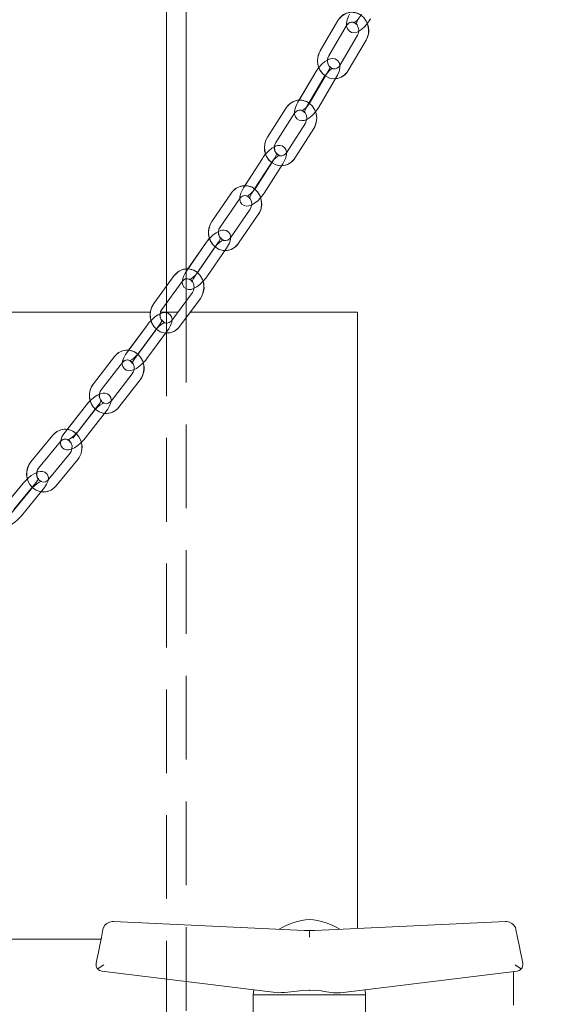
# Model space of a CAD drawing. Units: millimetres. Extents: x 91 to 5913, y 59 to 8240.
# Drawn here: x 1569 to 1728, y 5011 to 5309 of the extents above; entities that cross this region are included whole.
import ezdxf

# ---------------------------------------------------------------- set-up
doc = ezdxf.new("R2010")
doc.units = ezdxf.units.MM
doc.header["$LTSCALE"] = 20
doc.linetypes.add('SLD-Dashed', pattern=[1.905, 1.27, -0.635])
doc.linetypes.add('SLD-Solid', pattern=[0])
doc.layers.add('SLD-0', color=7, linetype='SLD-Solid')
doc.styles.add('SLDTEXTSTYLE1', font='ARIAL.TTF', dxfattribs={"width": 0.948})
doc.dimstyles.new('SLDDIMSTYLE5', dxfattribs={"dimtxt": 70, "dimasz": 50, "dimexe": 0, "dimexo": 0.0625, "dimgap": 17.5, "dimtad": 1, "dimdec": 0, "dimrnd": 1e-09, "dimzin": 12, "dimdsep": 46, "dimtxsty": 'SLDTEXTSTYLE1', "dimsah": 1, "dimcen": 0.09, "dimadec": 0, "dimazin": 3, "dimtfac": 1, "dimtofl": 0, "dimtmove": 0, "dimatfit": 3, "dimfxl": 0, "dimfrac": 2, "dimtolj": 1, "dimtzin": 12, "dimarcsym": 0})

# ---------------------------------------------------------------- blocks, each defined once
blk = doc.blocks.new('_D_12')
at = {"layer": 'SLD-0'}
for p, q in [((1495.97, 6386.71), (2714.74, 6386.71)), ((2694.74, 6386.71), (2694.74, 3830.49)), ((2226.28, 3830.49), (2714.74, 3830.49))]:
    blk.add_line(p, q, dxfattribs=at)
for points in [[(2694.74, 6386.71), (2688.54, 6336.71), (2700.94, 6336.71)], [(2694.74, 3830.49), (2700.94, 3880.49), (2688.54, 3880.49)]]:
    blk.add_solid(points, dxfattribs=at)
at = {"layer": 'SLD-0', "insert": (2604.5, 5113.31, 0.1), "char_height": 70, "attachment_point": 1, "rotation": 90, "style": 'SLDTEXTSTYLE1'}
blk.add_mtext('2556', dxfattribs=at)

msp = doc.modelspace()

# ---------------------------------------------------------------- linework, layer by layer
at = {"color": 7, "linetype": 'SLD-Solid', "lineweight": 0}
for p, q in [((1613.4820228, 5342.9730387), (1613.4820228, 5228.3687444)), ((1619.4820201, 5233.6237879), (1619.4820201, 5342.9643364)), ((1665.403167, 5308.8966461), (1660.0176787, 5299.7227164)), ((1662.6048332, 5298.2039304), (1667.9903215, 5307.3779197)), ((1671.3233089, 5304.4825645), (1665.9378206, 5295.3085752)), ((1668.5249751, 5293.7897893), (1673.9104634, 5302.9637785)), ((1658.6851424, 5293.3456154), (1653.6430364, 5284.7565861)), ((1656.634683, 5283.9268895), (1661.2722969, 5291.8268891)), ((1662.3744762, 5293.3456154), (1656.9889879, 5284.1716261)), ((1659.5761424, 5282.6528998), (1664.9616307, 5291.8268891)), ((1661.2722969, 5291.8268891), (1661.4988094, 5292.1877952)), ((1649.7613436, 5282.4479194), (1644.05779, 5273.5214086)), ((1646.5858167, 5271.9061227), (1652.2893703, 5280.8326335)), ((1655.5217748, 5277.7730675), (1649.8182213, 5268.8465567)), ((1652.346248, 5267.2313304), (1658.0498015, 5276.1577817)), ((1642.5008124, 5267.1264859), (1637.2132098, 5258.850977)), ((1640.1554888, 5257.8840704), (1645.0288391, 5265.5112)), ((1646.1901462, 5267.1264859), (1640.4865926, 5258.2000347)), ((1643.0146044, 5256.5847488), (1648.7181729, 5265.5112)), ((1645.0288391, 5265.5112), (1645.2956295, 5265.9031601)), ((1633.2004612, 5256.6909047), (1627.2218918, 5247.9960175)), ((1629.69392, 5246.2962719), (1635.6724894, 5254.991159)), ((1638.8114637, 5251.7906876), (1632.8328943, 5243.0957408)), ((1635.3049075, 5241.3959952), (1641.2834769, 5250.090942)), ((1625.4651939, 5241.5936442), (1619.9723577, 5233.6051317)), ((1629.1545277, 5241.5936442), (1623.1759584, 5232.8986974)), ((1622.8596812, 5232.5094195), (1627.9372072, 5239.8938985)), ((1625.6479716, 5231.1989518), (1631.626541, 5239.8938985)), ((1615.8440208, 5231.586382), (1609.6223241, 5223.1108399)), ((1612.0406782, 5221.3355752), (1618.262375, 5229.8111172)), ((1621.3134324, 5226.486847), (1615.0917208, 5218.0113645)), ((1619.4820201, 5223.992035), (1619.4820201, 5227.5719495)), ((1613.4820228, 5223.2990714), (1613.4820228, 5220.4904409)), ((1617.5100749, 5216.2360998), (1623.7317717, 5224.7115822)), ((1561.2822866, 5220.4904409), (1608.5929518, 5220.4904409)), ((1611.6413718, 5220.4904409), (1616.9115847, 5220.4904409)), ((1620.6331348, 5220.4904409), (1671.282286, 5220.4904409)), ((1671.282286, 5033.7213727), (1671.282286, 5220.4904409)), ((1607.6843088, 5216.7085858), (1602.0158773, 5208.9868041)), ((1611.3736426, 5216.7085858), (1605.1519459, 5208.2331033)), ((1607.5703001, 5206.4578386), (1613.7919968, 5214.9333211)), ((1597.7839624, 5207.1043702), (1591.3426151, 5198.8398881)), ((1593.7088003, 5196.9957204), (1600.1501476, 5205.2601429)), ((1603.1171774, 5201.8248292), (1596.6758227, 5193.5603471)), ((1599.0420228, 5191.7161198), (1605.4833626, 5199.9806018)), ((1589.2366638, 5192.4435349), (1583.4146162, 5184.9736424)), ((1592.9260051, 5192.4435349), (1586.4846578, 5184.1791125)), ((1588.8508504, 5182.3348852), (1595.2921977, 5190.5993672)), ((1579.0884515, 5183.2251401), (1572.4442994, 5175.1671882)), ((1574.758934, 5173.2586475), (1581.4030861, 5181.3165994)), ((1584.2884054, 5177.7793618), (1577.6442533, 5169.7214098)), ((1579.958888, 5167.8128691), (1586.6030401, 5175.8708211)), ((1570.179539, 5168.7815638), (1564.2200952, 5161.5540238)), ((1573.8688728, 5168.7815638), (1567.2247281, 5160.7236119)), ((1569.5393627, 5158.8150712), (1576.1835148, 5166.8730231)), ((1597.4035209, 5035.7915612), (1596.9874209, 5035.7915612)), ((1597.4035209, 5035.7915612), (1655.139575, 5033.1267567)), ((1658.4007984, 5033.1267567), (1716.1368525, 5035.7915612)), ((1716.1368525, 5035.7915612), (1716.5529525, 5035.7915612)), ((1594.4248905, 5033.9658709), (1594.2470526, 5033.3887787)), ((1594.4830498, 5033.9153262), (1594.4248905, 5033.9658709)), ((1656.7701941, 5033.0515357), (1655.139575, 5033.1267567)), ((1658.4007984, 5033.1267567), (1656.7701941, 5033.0515357)), ((1719.1154903, 5033.9658709), (1719.057331, 5033.9153262)), ((1719.2933207, 5033.3887787), (1719.1154903, 5033.9658709)), ((1593.6651697, 5030.4904433), (1554.8502376, 5030.4904433)), ((1593.9113965, 5020.7879992), (1647.3723, 5014.2082425)), ((1666.1680883, 5014.2082425), (1719.6289843, 5020.7879992)), ((1718.5685283, 5010.4904624), (1718.5685283, 5020.657465)), ((1639.8809051, 5015.1302071), (1639.7701895, 5013.5469885)), ((1654.8204219, 5014.9684401), (1656.770209, 5014.9314852)), ((1656.7701941, 5015.0666686), (1656.7701941, 5014.9310084)), ((1656.7701941, 5014.9310084), (1658.7199515, 5014.9682017)), ((1673.7701839, 5013.5469885), (1673.6594832, 5015.1302071)), ((1639.7701895, 5013.5469885), (1639.7701895, 4996.5457173)), ((1639.7701895, 5013.5469885), (1673.7701839, 5013.5469885)), ((1673.7701839, 4996.5503665), (1673.7701839, 5013.5469885))]:
    msp.add_line(p, q, dxfattribs=at)
at = {"color": 7, "linetype": 'SLD-Dashed', "lineweight": 0}
for p, q in [((1665.403167, 5308.8966461), (1660.0176787, 5299.7227164)), ((1662.6048332, 5298.2039304), (1667.9903215, 5307.3779197)), ((1671.3233089, 5304.4825645), (1665.9378206, 5295.3085752)), ((1668.5249751, 5293.7897893), (1673.9104634, 5302.9637785)), ((1658.6851424, 5293.3456154), (1653.2996392, 5284.1716261)), ((1655.8867937, 5282.6528998), (1661.2722969, 5291.8268891)), ((1662.3744762, 5293.3456154), (1656.9889879, 5284.1716261)), ((1659.5761424, 5282.6528998), (1664.9616307, 5291.8268891)), ((1649.7613436, 5282.4479194), (1644.05779, 5273.5214086)), ((1646.5858167, 5271.9061227), (1652.2893703, 5280.8326335)), ((1655.5217748, 5277.7730675), (1649.8182213, 5268.8465567)), ((1652.346248, 5267.2313304), (1658.0498015, 5276.1577817)), ((1642.5008124, 5267.1264859), (1636.7972588, 5258.2000347)), ((1639.3252706, 5256.5847488), (1645.0288391, 5265.5112)), ((1646.1901462, 5267.1264859), (1640.4865926, 5258.2000347)), ((1643.0146044, 5256.5847488), (1648.7181729, 5265.5112)), ((1633.2004612, 5256.6909047), (1627.2218918, 5247.9960175)), ((1629.69392, 5246.2962719), (1635.6724894, 5254.991159)), ((1638.8114637, 5251.7906876), (1632.8328943, 5243.0957408)), ((1635.3049075, 5241.3959952), (1641.2834769, 5250.090942)), ((1625.4651939, 5241.5936442), (1619.4866246, 5232.8986974)), ((1629.1545277, 5241.5936442), (1623.1759584, 5232.8986974)), ((1621.9586378, 5231.1989518), (1627.9372072, 5239.8938985)), ((1625.6479716, 5231.1989518), (1631.626541, 5239.8938985)), ((1619.4820201, 5227.5719495), (1619.4820201, 5233.6237879)), ((1615.8440208, 5231.586382), (1609.6223241, 5223.1108399)), ((1612.0406782, 5221.3355752), (1618.262375, 5229.8111172)), ((1613.4820228, 5228.3687444), (1613.4820228, 5223.2990714)), ((1621.3134324, 5226.486847), (1615.0917208, 5218.0113645)), ((1617.5100749, 5216.2360998), (1623.7317717, 5224.7115822)), ((1619.4820201, 4170.490429), (1619.4820201, 5223.992035)), ((1613.4820228, 5220.4904409), (1613.4820228, 4170.490429)), ((1607.6843088, 5216.7085858), (1601.4626121, 5208.2331033)), ((1603.8809663, 5206.4578386), (1610.102663, 5214.9333211)), ((1611.3736426, 5216.7085858), (1605.1519459, 5208.2331033)), ((1607.5703001, 5206.4578386), (1613.7919968, 5214.9333211)), ((1597.7839624, 5207.1043702), (1591.3426151, 5198.8398881)), ((1593.7088003, 5196.9957204), (1600.1501476, 5205.2601429)), ((1603.1171774, 5201.8248292), (1596.6758227, 5193.5603471)), ((1599.0420228, 5191.7161198), (1605.4833626, 5199.9806018)), ((1589.2366638, 5192.4435349), (1582.795324, 5184.1791125)), ((1585.1615166, 5182.3348852), (1591.6028565, 5190.5993672)), ((1592.9260051, 5192.4435349), (1586.4846578, 5184.1791125)), ((1588.8508504, 5182.3348852), (1595.2921977, 5190.5993672)), ((1579.0884515, 5183.2251401), (1572.4442994, 5175.1671882)), ((1574.758934, 5173.2586475), (1581.4030861, 5181.3165994)), ((1584.2884054, 5177.7793618), (1577.6442533, 5169.7214098)), ((1579.958888, 5167.8128691), (1586.6030401, 5175.8708211)), ((1570.179539, 5168.7815638), (1563.5353869, 5160.7236119)), ((1565.8500289, 5158.8150712), (1572.4941736, 5166.8730231)), ((1573.8688728, 5168.7815638), (1567.2247281, 5160.7236119)), ((1569.5393627, 5158.8150712), (1576.1835148, 5166.8730231))]:
    msp.add_line(p, q, dxfattribs=at)
at = {"color": 7, "linetype": 'SLD-Dashed', "lineweight": 0, "flags": 128}
for points in [[(1673.9104634, 5302.9637785), (1674.255768, 5303.6570998), (1674.6191626, 5304.9127908), (1674.6984368, 5306.2329741), (1674.4845306, 5307.5436206), (1673.9845222, 5308.7665887), (1673.2235795, 5309.8260613), (1672.2463166, 5310.6536718), (1671.1158996, 5311.1962529), (1669.9072814, 5311.4234658), (1668.6960256, 5311.3300057), (1667.5506329, 5310.9301777), (1666.530708, 5310.2517577), (1665.6864976, 5309.3312831), (1665.403167, 5308.8966461)], [(1668.8659584, 5310.8587714), (1668.578068, 5310.2725001), (1668.1617891, 5309.1521712), (1667.9536497, 5308.0296369), (1668.0018997, 5307.10952), (1668.2638323, 5306.3685151), (1668.7444692, 5305.7628127), (1669.487158, 5305.3373547), (1670.2362692, 5305.222735), (1670.971269, 5305.3316327), (1671.7566794, 5305.6560011), (1672.6469343, 5306.25771), (1673.544178, 5307.1036192), (1674.3514931, 5308.0886455), (1675.0446355, 5309.1605754), (1675.205419, 5309.4527574)], [(1672.5552922, 5310.8587714), (1672.3144447, 5310.436234), (1671.7702543, 5309.6470089), (1671.1737757, 5308.9656086), (1670.6231033, 5308.4841819), (1670.2783054, 5308.2684131), (1670.1534485, 5308.2181068), (1670.2829247, 5308.2184644), (1670.6326848, 5308.0864997), (1670.9108895, 5307.7794166), (1670.9463989, 5307.6839896), (1670.9463691, 5307.8208418), (1671.003679, 5308.1660123), (1671.1897945, 5308.7475153), (1671.5160703, 5309.4527574)], [(1667.9903215, 5307.3779197), (1668.1878066, 5307.666287), (1668.7307006, 5308.1564756), (1669.3564897, 5308.402762), (1670.0383669, 5308.3857151), (1670.6572419, 5308.1076594), (1671.1724942, 5307.6056691), (1671.5593433, 5306.8535181), (1671.7053747, 5305.9949728), (1671.5992337, 5305.1385732), (1671.3233089, 5304.4825645)], [(1660.0176787, 5299.7227164), (1659.672389, 5299.0293952), (1659.3089795, 5297.7737041), (1659.2297053, 5296.4535208), (1659.4436264, 5295.1428147), (1659.9436348, 5293.9199062), (1660.7045775, 5292.8604336), (1661.6818404, 5292.0327635), (1662.8122574, 5291.4902421), (1664.0208756, 5291.2629695), (1665.2321314, 5291.3564296), (1666.3775092, 5291.7563172), (1667.397449, 5292.4346777), (1668.2416445, 5293.3552118), (1668.5249751, 5293.7897893)], [(1665.9378206, 5295.3085752), (1665.7403504, 5295.0201483), (1665.1974415, 5294.5300193), (1664.5716673, 5294.2837329), (1663.8897901, 5294.3007203), (1663.2709151, 5294.5787759), (1662.7556628, 5295.0807663), (1662.3688137, 5295.8329769), (1662.2227674, 5296.6915222), (1662.3289233, 5297.5479217), (1662.6048332, 5298.2039304)], [(1664.9616307, 5291.8268891), (1665.2724391, 5292.3956962), (1665.7344794, 5293.4875341), (1665.9892147, 5294.5912333), (1665.9786498, 5295.4882832), (1665.7492166, 5296.2257715), (1665.2940011, 5296.8420835), (1664.5746922, 5297.2851844), (1663.8422405, 5297.4215003), (1663.1155109, 5297.3388882), (1662.3269563, 5297.0458718), (1661.4142155, 5296.4782568), (1660.4836976, 5295.6700774), (1659.6355533, 5294.7235556), (1658.8947123, 5293.6882825), (1658.6851424, 5293.3456154)], [(1661.2722969, 5291.8268891), (1661.5308618, 5292.2388764), (1662.1083712, 5293.0083128), (1662.736932, 5293.6758848), (1663.3166915, 5294.1519471), (1663.6851078, 5294.3702789), (1663.8286358, 5294.4248767), (1663.748244, 5294.423327), (1663.4328311, 5294.5174428), (1663.0960053, 5294.8307248), (1663.0147343, 5295.0250359), (1663.0119627, 5294.9691864), (1662.9670059, 5294.7044225), (1662.8074741, 5294.2170353), (1662.4824351, 5293.535635), (1662.3744762, 5293.3456154)], [(1658.0498015, 5276.1577817), (1658.4203338, 5276.837215), (1658.8278657, 5278.0755611), (1658.9541977, 5279.3900223), (1658.7878263, 5280.7075234), (1658.333013, 5281.9499822), (1657.6119011, 5283.0408664), (1656.6658711, 5283.9102598), (1655.5553919, 5284.5017763), (1654.3542093, 5284.7811432), (1653.1385129, 5284.7391816), (1651.9779807, 5284.387395), (1650.9341543, 5283.7518902), (1650.0582641, 5282.8677745), (1649.7613436, 5282.4479194)], [(1653.2996392, 5284.1716261), (1652.9888457, 5283.602819), (1652.5267905, 5282.5110407), (1652.2720551, 5281.4072819), (1652.28262, 5280.510232), (1652.5120532, 5279.7727438), (1652.9672688, 5279.1564317), (1653.6865776, 5278.7133308), (1654.4190293, 5278.577015), (1655.1457738, 5278.659627), (1655.9343135, 5278.9526434), (1656.8470543, 5279.5202585), (1657.7775722, 5280.3284379), (1658.6257165, 5281.2749596), (1659.3665576, 5282.3102327), (1659.5761424, 5282.6528998)], [(1656.9889879, 5284.1716261), (1656.730408, 5283.7596388), (1656.1528986, 5282.9902025), (1655.5243378, 5282.3226305), (1654.9445784, 5281.8465682), (1654.5761621, 5281.6282363), (1654.432649, 5281.5736385), (1654.5130258, 5281.5751882), (1654.8284387, 5281.4810725), (1655.1652646, 5281.1677905), (1655.2465355, 5280.9734793), (1655.2493071, 5281.0293289), (1655.2942639, 5281.2940927), (1655.4537957, 5281.7814799), (1655.7788497, 5282.4628802), (1655.8867937, 5282.6528998)], [(1652.2893703, 5280.8326335), (1652.4951255, 5281.1096759), (1653.0518478, 5281.5721484), (1653.6852514, 5281.788096), (1654.3728059, 5281.7358227), (1654.9802964, 5281.4265342), (1655.4785913, 5280.8979602), (1655.8384096, 5280.1282259), (1655.9545791, 5279.2642565), (1655.8196044, 5278.4153076), (1655.5217748, 5277.7730675)], [(1648.7181729, 5265.5112), (1649.048174, 5266.0638543), (1649.549002, 5267.1286316), (1649.8440003, 5268.213913), (1649.8655176, 5269.088492), (1649.6649479, 5269.8221655), (1649.2330676, 5270.4473587), (1648.5347694, 5270.9061356), (1647.8176808, 5271.0612865), (1647.0999664, 5271.0016223), (1646.3115161, 5270.7367988), (1645.3816688, 5270.2008338), (1644.4238221, 5269.4272848), (1643.5416734, 5268.5162278), (1642.7605247, 5267.514989), (1642.5008124, 5267.1264859)], [(1644.05779, 5273.5214086), (1643.6872577, 5272.8419753), (1643.2797259, 5271.6036292), (1643.1533938, 5270.2891679), (1643.3197653, 5268.9716669), (1643.7745785, 5267.729208), (1644.4956904, 5266.6383238), (1645.4417204, 5265.7689305), (1646.5521997, 5265.177414), (1647.7533674, 5264.898047), (1648.9690786, 5264.9400087), (1650.1296109, 5265.2917953), (1651.1734372, 5265.9273), (1652.0493274, 5266.8114157), (1652.346248, 5267.2313304)], [(1649.8182213, 5268.8465567), (1649.6124661, 5268.5695143), (1649.0557438, 5268.1070419), (1648.4223401, 5267.8910943), (1647.7347856, 5267.9433675), (1647.1272951, 5268.252656), (1646.6290003, 5268.78123), (1646.269167, 5269.5509644), (1646.1530125, 5270.4149337), (1646.2879723, 5271.2638827), (1646.5858167, 5271.9061227)], [(1645.0288391, 5265.5112), (1645.3025734, 5265.9134121), (1645.9084844, 5266.6643711), (1646.5644037, 5267.3183532), (1647.169227, 5267.7884551), (1647.5580728, 5268.007979), (1647.7180516, 5268.0659743), (1647.6575827, 5268.0655571), (1647.3583376, 5268.1485863), (1646.9974315, 5268.4659215), (1646.8894428, 5268.7166186), (1646.8844062, 5268.7236519), (1646.8507742, 5268.5274334), (1646.7167234, 5268.1231351), (1646.4160478, 5267.5034257), (1646.1901462, 5267.1264859)], [(1641.2834769, 5250.090942), (1641.6761225, 5250.7572027), (1642.1223527, 5251.9785018), (1642.2903186, 5253.2861682), (1642.1663856, 5254.6080204), (1641.7522972, 5255.8661552), (1641.0675591, 5256.9835039), (1640.1507204, 5257.8887792), (1639.0596425, 5258.5231514), (1637.8667897, 5258.8487716), (1636.6486793, 5258.8529439), (1635.4760026, 5258.5444899), (1634.4120001, 5257.9479666), (1633.5089153, 5257.0972295), (1633.2004612, 5256.6909047)], [(1636.7972588, 5258.2000347), (1636.4672428, 5257.6473804), (1635.9664148, 5256.582603), (1635.6714314, 5255.4973217), (1635.6498992, 5254.6227427), (1635.8504688, 5253.8890691), (1636.2823492, 5253.263876), (1636.9806623, 5252.8050991), (1637.697736, 5252.6499482), (1638.4154504, 5252.7096124), (1639.2039007, 5252.9744359), (1640.133748, 5253.5104008), (1641.0916096, 5254.2839499), (1641.9737434, 5255.1950069), (1642.754907, 5256.1962457), (1643.0146044, 5256.5847488)], [(1635.6724894, 5254.991159), (1635.8851289, 5255.2578898), (1636.4534145, 5255.6954475), (1637.0932853, 5255.8842154), (1637.7854293, 5255.7998748), (1638.3821612, 5255.4628702), (1638.8643777, 5254.9109312), (1639.199326, 5254.1264744), (1639.2883306, 5253.2588692), (1639.1275918, 5252.4179073), (1638.8114637, 5251.7906876)], [(1640.4865926, 5258.2000347), (1640.2128434, 5257.7978225), (1639.6069324, 5257.0468636), (1638.9510279, 5256.3928814), (1638.3461898, 5255.9227796), (1637.957344, 5255.7032557), (1637.7973651, 5255.6452604), (1637.857849, 5255.6456776), (1638.1570792, 5255.5626483), (1638.5179853, 5255.2453132), (1638.6259889, 5254.9946161), (1638.6310106, 5254.9875827), (1638.6646425, 5255.1838012), (1638.7986934, 5255.5880995), (1639.099369, 5256.207809), (1639.3252706, 5256.5847488)], [(1627.2218918, 5247.9960175), (1626.8292462, 5247.3296972), (1626.383031, 5246.108398), (1626.2150651, 5244.8007317), (1626.338998, 5243.4788795), (1626.7530864, 5242.2207447), (1627.4378097, 5241.103396), (1628.3546632, 5240.1981206), (1629.4457262, 5239.5637484), (1630.6385791, 5239.2381282), (1631.8566894, 5239.2340155), (1633.029381, 5239.5424099), (1634.0933686, 5240.1389332), (1634.9964535, 5240.9896703), (1635.3049075, 5241.3959952)], [(1631.626541, 5239.8938985), (1631.9730228, 5240.431294), (1632.5074231, 5241.4703818), (1632.837916, 5242.5374837), (1632.887358, 5243.390307), (1632.7129697, 5244.1198082), (1632.3029047, 5244.7526308), (1631.6238439, 5245.2257128), (1630.92112, 5245.3974934), (1630.2128976, 5245.358214), (1629.4270104, 5245.1191993), (1628.4842288, 5244.6129771), (1627.5034046, 5243.8716741), (1626.5923029, 5242.9936381), (1625.7762855, 5242.0243474), (1625.4651939, 5241.5936442)], [(1632.8328943, 5243.0957408), (1632.6202547, 5242.8290697), (1632.0519691, 5242.391512), (1631.4120984, 5242.2026845), (1630.7199543, 5242.287025), (1630.1232224, 5242.6240297), (1629.640991, 5243.1759687), (1629.3060576, 5243.9604254), (1629.217053, 5244.8280306), (1629.3777769, 5245.6689926), (1629.69392, 5246.2962719)], [(1627.9372072, 5239.8938985), (1628.2242333, 5240.2868124), (1628.8549548, 5241.0203667), (1629.5346862, 5241.661057), (1630.1616227, 5242.1247812), (1630.5687075, 5242.3447819), (1630.7434088, 5242.4053402), (1630.6990927, 5242.4060555), (1630.4137802, 5242.4809189), (1630.0350821, 5242.799625), (1629.9042946, 5243.094966), (1629.8966801, 5243.1472989), (1629.8688298, 5242.9967971), (1629.7485923, 5242.6490636), (1629.4612085, 5242.0775743), (1629.1545277, 5241.5936442)], [(1623.7317717, 5224.7115822), (1624.1442209, 5225.3652068), (1624.6251112, 5226.569757), (1624.8306727, 5227.8699728), (1624.7453635, 5229.1943284), (1624.3686771, 5230.4653378), (1623.7177348, 5231.6053958), (1622.8284782, 5232.5422617), (1621.7563843, 5233.2149001), (1620.572502, 5233.5823627), (1619.3534976, 5233.6286159), (1618.1711351, 5233.3602162), (1617.0897281, 5232.7998133), (1616.1627119, 5231.9802495), (1615.8440208, 5231.586382)], [(1619.4866246, 5232.8986974), (1619.1401577, 5232.361302), (1618.6057573, 5231.3222142), (1618.2752496, 5230.2551122), (1618.2258075, 5229.4023486), (1618.4002107, 5228.6727877), (1618.8102608, 5228.0399652), (1619.4893366, 5227.5668831), (1620.1920604, 5227.3951026), (1620.9002679, 5227.434382), (1621.6861552, 5227.6733966), (1622.6289516, 5228.1796189), (1623.6097759, 5228.9209219), (1624.5208776, 5229.7989579), (1625.33688, 5230.7682486), (1625.6479716, 5231.1989518)], [(1623.1759584, 5232.8986974), (1622.8889471, 5232.5057836), (1622.2582256, 5231.7722889), (1621.5784943, 5231.1315389), (1620.9515577, 5230.6678148), (1620.544458, 5230.447814), (1620.3697717, 5230.3872557), (1620.4140728, 5230.3866001), (1620.6994003, 5230.311677), (1621.0780835, 5229.992971), (1621.208871, 5229.69763), (1621.2165004, 5229.6453567), (1621.2443506, 5229.7957988), (1621.3645732, 5230.1435919), (1621.651957, 5230.7150217), (1621.9586378, 5231.1989518)], [(1618.262375, 5229.8111172), (1618.4809005, 5230.0681921), (1619.0590953, 5230.4829212), (1619.7046583, 5230.6468936), (1620.4004681, 5230.5327507), (1620.9868735, 5230.170712), (1621.4536672, 5229.5979114), (1621.765325, 5228.8008185), (1621.8292361, 5227.9310079), (1621.6450876, 5227.0984502), (1621.3134324, 5226.486847)], [(1609.6223241, 5223.1108399), (1609.2098748, 5222.457275), (1608.7289846, 5221.2526651), (1608.5234379, 5219.952509), (1608.6087322, 5218.6280938), (1608.9854335, 5217.3571439), (1609.6363759, 5216.2170263), (1610.5256325, 5215.2801605), (1611.5977114, 5214.6075221), (1612.7815938, 5214.2400594), (1614.000613, 5214.1938062), (1615.1829606, 5214.4622655), (1616.2643826, 5215.0226684), (1617.1913987, 5215.8421727), (1617.5100749, 5216.2360998)], [(1613.7919968, 5214.9333211), (1614.1529029, 5215.4563518), (1614.7169864, 5216.470644), (1615.0794422, 5217.519805), (1615.15365, 5218.3512898), (1615.003491, 5219.0763207), (1614.6142131, 5219.7158785), (1613.9531081, 5220.202312), (1613.263989, 5220.3892322), (1612.5656312, 5220.3683706), (1611.7842888, 5220.1532574), (1610.8319109, 5219.6754666), (1609.8313725, 5218.964562), (1608.895058, 5218.1176992), (1608.0482846, 5217.1788068), (1607.6843088, 5216.7085858)], [(1615.0917208, 5218.0113645), (1614.8732101, 5217.7542301), (1614.2950153, 5217.339501), (1613.6494523, 5217.1755882), (1612.9536426, 5217.2896715), (1612.3672372, 5217.6517101), (1611.9004434, 5218.2245107), (1611.5887856, 5219.0216632), (1611.5248596, 5219.8914738), (1611.7090231, 5220.7239719), (1612.0406782, 5221.3355752)], [(1610.102663, 5214.9333211), (1610.4015654, 5215.317473), (1611.0544449, 5216.0343977), (1611.7554849, 5216.6622134), (1612.4022996, 5217.1192618), (1612.8259843, 5217.3390837), (1613.0141115, 5217.4017282), (1612.9833704, 5217.4033375), (1612.7101129, 5217.4720021), (1612.3273319, 5217.7779527), (1612.1686643, 5218.1157322), (1612.157399, 5218.215272), (1612.1366864, 5218.1101294), (1612.0328402, 5217.8172918), (1611.7701476, 5217.3061224), (1611.3736426, 5216.7085858)], [(1605.4833626, 5199.9806018), (1605.9139168, 5200.6218882), (1606.4265167, 5201.809928), (1606.6667383, 5203.1019779), (1606.6172963, 5204.4275256), (1606.2756127, 5205.7092639), (1605.6566035, 5206.8693491), (1604.7938412, 5207.8345271), (1603.740493, 5208.5420938), (1602.5661474, 5208.9481803), (1601.3473963, 5209.0336533), (1600.157032, 5208.8027449), (1599.0602618, 5208.2763763), (1598.1117582, 5207.4864359), (1597.7839624, 5207.1043702)], [(1601.4626121, 5208.2331033), (1601.101706, 5207.7101322), (1600.5376374, 5206.6957803), (1600.1751816, 5205.6466194), (1600.1009738, 5204.8151942), (1600.2511328, 5204.0901037), (1600.6404107, 5203.4505458), (1601.3015008, 5202.9641123), (1601.9906199, 5202.7772518), (1602.6889926, 5202.7980538), (1603.470335, 5203.013167), (1604.4227129, 5203.4909578), (1605.4232513, 5204.201922), (1606.3595509, 5205.0487252), (1607.2063243, 5205.9876175), (1607.5703001, 5206.4578386)], [(1605.1519459, 5208.2331033), (1604.8530584, 5207.8489514), (1604.2001789, 5207.1320267), (1603.4991389, 5206.504211), (1602.8523242, 5206.0471626), (1602.4286395, 5205.8273407), (1602.2404974, 5205.7646962), (1602.2712534, 5205.7631465), (1602.5445109, 5205.6944223), (1602.9272919, 5205.3884717), (1603.0859595, 5205.0506921), (1603.0972099, 5204.9511524), (1603.1179374, 5205.0563546), (1603.2217836, 5205.3491922), (1603.4844762, 5205.860302), (1603.8809663, 5206.4578386)], [(1600.1501476, 5205.2601429), (1600.3737843, 5205.5081578), (1600.960741, 5205.901608), (1601.61143, 5206.0423346), (1602.3101007, 5205.9001179), (1602.8864181, 5205.5149527), (1603.3779329, 5204.8476787), (1603.6436206, 5204.0264459), (1603.6578512, 5203.155324), (1603.4283584, 5202.3424359), (1603.1171774, 5201.8248292)], [(1591.3426151, 5198.8398881), (1590.912061, 5198.1986614), (1590.3994536, 5197.0106216), (1590.1592394, 5195.7185717), (1590.208674, 5194.393024), (1590.5503651, 5193.1112857), (1591.1693742, 5191.9512005), (1592.032144, 5190.9859629), (1593.0854848, 5190.2783962), (1594.2598304, 5189.8723693), (1595.4785814, 5189.7868367), (1596.6689384, 5190.0178047), (1597.7657234, 5190.5441733), (1598.714227, 5191.334054), (1599.0420228, 5191.7161198)], [(1596.6758227, 5193.5603471), (1596.4521861, 5193.3123322), (1595.8652442, 5192.9189415), (1595.2145478, 5192.7781554), (1594.5158845, 5192.9204317), (1593.9395523, 5193.3055969), (1593.4480375, 5193.9728113), (1593.1823498, 5194.7941037), (1593.1681266, 5195.665166), (1593.3976194, 5196.4780541), (1593.7088003, 5196.9957204)], [(1595.2921977, 5190.5993672), (1595.6660157, 5191.1084505), (1596.2568616, 5192.0986624), (1596.6486728, 5193.1298228), (1596.745277, 5193.9402075), (1596.6180211, 5194.6604701), (1596.2489044, 5195.306048), (1595.6049358, 5195.8052369), (1594.9288925, 5196.0061045), (1594.2407345, 5196.002409), (1593.4656208, 5195.8098264), (1592.506515, 5195.3595729), (1591.4887136, 5194.6776958), (1590.5300399, 5193.8608738), (1589.655528, 5192.9513069), (1589.2366638, 5192.4435349)], [(1591.6028565, 5190.5993672), (1591.9126218, 5190.9750553), (1592.5857073, 5191.6758867), (1593.3062529, 5192.290947), (1593.9713066, 5192.7411409), (1594.4103917, 5192.9603072), (1594.6110954, 5193.024561), (1594.5921039, 5193.0270048), (1594.3294486, 5193.0907817), (1593.9450284, 5193.3849903), (1593.7561562, 5193.7827917), (1593.7465152, 5193.9004512), (1593.7271809, 5193.8156934), (1593.6255475, 5193.5492607), (1593.3658427, 5193.0705758), (1592.9260051, 5192.4435349)], [(1586.6030401, 5175.8708211), (1587.050507, 5176.4998289), (1587.5927603, 5177.6712986), (1587.8656154, 5178.9546462), (1587.8501778, 5180.2801939), (1587.5419101, 5181.5710516), (1586.9536644, 5182.7490778), (1586.1167779, 5183.7403627), (1585.0821903, 5184.4804736), (1583.9179626, 5184.9229188), (1582.7004781, 5185.0457044), (1581.5033859, 5184.8506184), (1580.39278, 5184.3570324), (1579.4245472, 5183.5957022), (1579.0884515, 5183.2251401)], [(1582.795324, 5184.1791125), (1582.4214986, 5183.6699696), (1581.8306526, 5182.6798173), (1581.4388489, 5181.6485973), (1581.3422372, 5180.8382125), (1581.4694932, 5180.11795), (1581.8386098, 5179.4724317), (1582.4825859, 5178.9732428), (1583.1586292, 5178.7723156), (1583.8467872, 5178.7760706), (1584.6218934, 5178.9685936), (1585.5809992, 5179.4189067), (1586.5988007, 5180.1007243), (1587.5574743, 5180.9176059), (1588.4319862, 5181.8271132), (1588.8508504, 5182.3348852)], [(1581.4030861, 5181.3165994), (1581.63129, 5181.5558525), (1582.2261443, 5181.9290371), (1582.8816017, 5182.0475908), (1583.582381, 5181.8781944), (1584.1486921, 5181.4712735), (1584.6222361, 5180.7873698), (1584.8669132, 5179.9576731), (1584.8594403, 5179.0873857), (1584.6106132, 5178.2843323), (1584.2884054, 5177.7793618)], [(1572.4442994, 5175.1671882), (1571.9968324, 5174.5381208), (1571.4545792, 5173.3667107), (1571.1817315, 5172.0833631), (1571.1971616, 5170.7578154), (1571.5054294, 5169.466898), (1572.0936751, 5168.2888718), (1572.9305616, 5167.297587), (1573.9651492, 5166.5575357), (1575.1293844, 5166.1150904), (1576.3468614, 5165.9923049), (1577.5439536, 5166.1873909), (1578.654567, 5166.6809769), (1579.6227923, 5167.4422474), (1579.958888, 5167.8128691)], [(1577.6442533, 5169.7214098), (1577.4160569, 5169.4820972), (1576.8211951, 5169.1089721), (1576.1657378, 5168.9904185), (1575.4649585, 5169.1597553), (1574.8986473, 5169.5666762), (1574.4251108, 5170.2506395), (1574.1804263, 5171.0802765), (1574.1879066, 5171.9506236), (1574.4367262, 5172.7536769), (1574.758934, 5173.2586475)], [(1576.1835148, 5166.8730231), (1576.569142, 5167.3685761), (1577.1846345, 5168.334827), (1577.6039382, 5169.3477483), (1577.7212104, 5170.137033), (1577.6160752, 5170.85211), (1577.2669336, 5171.5030523), (1576.6396245, 5172.0147582), (1575.9763738, 5172.2290369), (1575.298818, 5172.241375), (1574.5315274, 5172.0704289), (1573.5682791, 5171.6472955), (1572.5350475, 5170.9938498), (1571.5561306, 5170.2062936), (1570.6561079, 5169.3255158), (1570.179539, 5168.7815638)], [(1572.4941736, 5166.8730231), (1572.8140941, 5167.2404261), (1573.5060519, 5167.9254623), (1574.2448067, 5168.5278864), (1574.9269595, 5168.9709278), (1575.3806477, 5169.1889616), (1575.5933842, 5169.2545863), (1575.5848905, 5169.2576857), (1575.3317421, 5169.3175884), (1574.9471283, 5169.6011277), (1574.7358, 5170.0251551), (1574.7223889, 5170.1856704), (1574.7103861, 5170.1401325), (1574.6242126, 5169.9189396), (1574.3903017, 5169.495389), (1573.9545545, 5168.8871832), (1573.8688728, 5168.7815638)], [(1563.5353869, 5160.7236119), (1563.1497597, 5160.2281185), (1562.5342673, 5159.261808), (1562.1149635, 5158.2488866), (1561.9976913, 5157.4596019), (1562.1028265, 5156.744525), (1562.4519681, 5156.0935827), (1563.0792772, 5155.5818768), (1563.7425279, 5155.3676577), (1564.4200837, 5155.3553196), (1565.1873743, 5155.5262657), (1566.1506226, 5155.9493394), (1567.1838542, 5156.6027852), (1568.1627711, 5157.3903413), (1569.0627938, 5158.2711192), (1569.5393627, 5158.8150712)]]:
    msp.add_lwpolyline(points, dxfattribs=at)
at = {"color": 7, "linetype": 'SLD-Solid', "lineweight": 0, "flags": 128}
for points in [[(1672.5552922, 5310.8587714), (1672.3144447, 5310.436234), (1671.7702543, 5309.6470089), (1671.1737757, 5308.9656086), (1670.6231033, 5308.4841819), (1670.2783054, 5308.2684131), (1670.1534485, 5308.2181068), (1670.1625382, 5308.2181068)], [(1667.9881608, 5307.3714228), (1668.0018997, 5307.10952), (1668.2638323, 5306.3685151), (1668.7444692, 5305.7628127), (1669.487158, 5305.3373547), (1670.2362692, 5305.222735), (1670.971269, 5305.3316327), (1671.7566794, 5305.6560011), (1672.6469343, 5306.25771), (1673.544178, 5307.1036192), (1674.3514931, 5308.0886455), (1675.0446355, 5309.1605754), (1675.205419, 5309.4527574)], [(1671.6583317, 5305.6154104), (1671.5992337, 5305.1385732), (1671.3233089, 5304.4825645)], [(1659.6224999, 5294.7053166), (1658.8947123, 5293.6882825), (1658.6851424, 5293.3456154)], [(1664.9616307, 5291.8268891), (1665.2724391, 5292.3956962), (1665.7344794, 5293.4875341), (1665.9892147, 5294.5912333), (1665.9786498, 5295.4882832), (1665.7492166, 5296.2257715), (1665.2940011, 5296.8420835), (1664.5746922, 5297.2851844), (1663.8422405, 5297.4215003), (1663.1155109, 5297.3388882), (1662.3269563, 5297.0458718), (1662.2616595, 5297.005281)], [(1656.9889879, 5284.1716261), (1656.730408, 5283.7596388), (1656.1528986, 5282.9902025), (1655.5243378, 5282.3226305), (1654.9445784, 5281.8465682), (1654.5761621, 5281.6282363), (1654.432649, 5281.5736385), (1654.4458216, 5281.5738769)], [(1652.2788947, 5280.8263751), (1652.28262, 5280.510232), (1652.5120532, 5279.7727438), (1652.9672688, 5279.1564317), (1653.6865776, 5278.7133308), (1654.4190293, 5278.577015), (1655.1457738, 5278.659627), (1655.9343135, 5278.9526434), (1656.8470543, 5279.5202585), (1657.7775722, 5280.3284379), (1658.6257165, 5281.2749596), (1659.3665576, 5282.3102327), (1659.5761424, 5282.6528998)], [(1655.9031999, 5278.9410801), (1655.8196044, 5278.4153076), (1655.5217748, 5277.7730675)], [(1648.7181729, 5265.5112), (1649.048174, 5266.0638543), (1649.549002, 5267.1286316), (1649.8440003, 5268.213913), (1649.8655176, 5269.088492), (1649.6649479, 5269.8221655), (1649.2330676, 5270.4473587), (1648.5347694, 5270.9061356), (1647.8176808, 5271.0612865), (1647.0999664, 5271.0016223), (1646.3115161, 5270.7367988), (1646.1933499, 5270.6686707)], [(1643.5041076, 5268.4680672), (1642.7605247, 5267.514989), (1642.5008124, 5267.1264859)], [(1646.8868053, 5268.7203141), (1646.8844062, 5268.7236519), (1646.8507742, 5268.5274334), (1646.7167234, 5268.1231351), (1646.4160478, 5267.5034257), (1646.1901462, 5267.1264859)], [(1635.6584674, 5254.9707742), (1635.6498992, 5254.6227427), (1635.8504688, 5253.8890691), (1636.2823492, 5253.263876), (1636.9806623, 5252.8050991), (1637.697736, 5252.6499482), (1638.4154504, 5252.7096124), (1639.2039007, 5252.9744359), (1640.133748, 5253.5104008), (1641.0916096, 5254.2839499), (1641.9737434, 5255.1950069), (1642.754907, 5256.1962457), (1643.0146044, 5256.5847488)], [(1640.4865926, 5258.2000347), (1640.2128434, 5257.7978225), (1639.6069324, 5257.0468636), (1638.9510279, 5256.3928814), (1638.3461898, 5255.9227796), (1637.957344, 5255.7032557), (1637.7973651, 5255.6452604), (1637.8119087, 5255.6453796)], [(1639.2376816, 5252.9939266), (1639.1275918, 5252.4179073), (1638.8114637, 5251.7906876)], [(1631.626541, 5239.8938985), (1631.9730228, 5240.431294), (1632.5074231, 5241.4703818), (1632.837916, 5242.5374837), (1632.887358, 5243.390307), (1632.7129697, 5244.1198082), (1632.3029047, 5244.7526308), (1631.6238439, 5245.2257128), (1630.92112, 5245.3974934), (1630.2128976, 5245.358214), (1629.4270104, 5245.1191993), (1629.255051, 5245.0268717)], [(1626.5250092, 5242.9137083), (1625.7762855, 5242.0243474), (1625.4651939, 5241.5936442)], [(1629.8987215, 5243.1331726), (1629.8966801, 5243.1472989), (1629.8688298, 5242.9967971), (1629.7485923, 5242.6490636), (1629.4612085, 5242.0775743), (1629.1545277, 5241.5936442)], [(1627.9372072, 5239.8938985), (1628.2242333, 5240.2868124), (1628.2428747, 5240.3085084)], [(1623.1759584, 5232.8986974), (1622.8889471, 5232.5057836), (1622.2582256, 5231.7722889), (1621.5784943, 5231.1315389), (1620.9515577, 5230.6678148), (1620.544458, 5230.447814), (1620.3697717, 5230.3872557), (1620.3834211, 5230.3870173)], [(1618.2493811, 5229.8089119), (1618.2258075, 5229.4023486), (1618.4002107, 5228.6727877), (1618.8102608, 5228.0399652), (1619.4893366, 5227.5668831), (1620.1920604, 5227.3951026), (1620.9002679, 5227.434382), (1621.6861552, 5227.6733966), (1622.6289516, 5228.1796189), (1623.6097759, 5228.9209219), (1624.5208776, 5229.7989579), (1625.33688, 5230.7682486), (1625.6479716, 5231.1989518)], [(1621.783877, 5227.7259083), (1621.6450876, 5227.0984502), (1621.3134324, 5226.486847)], [(1613.7919968, 5214.9333211), (1614.1529029, 5215.4563518), (1614.7169864, 5216.470644), (1615.0794422, 5217.519805), (1615.15365, 5218.3512898), (1615.003491, 5219.0763207), (1614.6142131, 5219.7158785), (1613.9531081, 5220.202312), (1613.263989, 5220.3892322), (1612.5656312, 5220.3683706), (1611.7842888, 5220.1532574), (1611.5576273, 5220.0395914)], [(1608.7934172, 5218.0049868), (1608.0482846, 5217.1788068), (1607.6843088, 5216.7085858)], [(1612.1579057, 5218.2108017), (1612.157399, 5218.215272), (1612.1366864, 5218.1101294), (1612.0328402, 5217.8172918), (1611.7701476, 5217.3061224), (1611.3736426, 5216.7085858)], [(1605.1519459, 5208.2331033), (1604.8530584, 5207.8489514), (1604.2001789, 5207.1320267), (1603.4991389, 5206.504211), (1602.8523242, 5206.0471626), (1602.4286395, 5205.8273407), (1602.2404974, 5205.7646962), (1602.2518223, 5205.7641597)], [(1600.1406854, 5205.2600833), (1600.1009738, 5204.8151942), (1600.2511328, 5204.0901037), (1600.6404107, 5203.4505458), (1601.3015008, 5202.9641123), (1601.9906199, 5202.7772518), (1602.6889926, 5202.7980538), (1603.470335, 5203.013167), (1604.4227129, 5203.4909578), (1605.4232513, 5204.201922), (1606.3595509, 5205.0487252), (1607.2063243, 5205.9876175), (1607.5703001, 5206.4578386)], [(1603.6420261, 5203.0992957), (1603.4283584, 5202.3424359), (1603.1171774, 5201.8248292)], [(1590.3895071, 5193.7147232), (1589.655528, 5192.9513069), (1589.2366638, 5192.4435349)], [(1595.2921977, 5190.5993672), (1595.6660157, 5191.1084505), (1596.2568616, 5192.0986624), (1596.6486728, 5193.1298228), (1596.745277, 5193.9402075), (1596.6180211, 5194.6604701), (1596.2489044, 5195.306048), (1595.6049358, 5195.8052369), (1594.9288925, 5196.0061045), (1594.2407345, 5196.002409), (1593.4656208, 5195.8098264), (1593.1697434, 5195.670888)], [(1581.3992789, 5181.316659), (1581.3422372, 5180.8382125), (1581.4694932, 5180.11795), (1581.8386098, 5179.4724317), (1582.4825859, 5178.9732428), (1583.1586292, 5178.7723156), (1583.8467872, 5178.7760706), (1584.6218934, 5178.9685936), (1585.5809992, 5179.4189067), (1586.5988007, 5180.1007243), (1587.5574743, 5180.9176059), (1588.4319862, 5181.8271132), (1588.8508504, 5182.3348852)], [(1586.4846578, 5184.1791125), (1586.1748924, 5183.8034244), (1585.501807, 5183.102593), (1584.7812613, 5182.4874731), (1584.1162076, 5182.0372792), (1583.6771225, 5181.8181725), (1583.4764188, 5181.7538591), (1583.4844431, 5181.7528458)], [(1584.8568177, 5179.0789218), (1584.6106132, 5178.2843323), (1584.2884054, 5177.7793618)], [(1571.371915, 5170.0260492), (1570.6561079, 5169.3255158), (1570.179539, 5168.7815638)], [(1576.1835148, 5166.8730231), (1576.569142, 5167.3685761), (1577.1846345, 5168.334827), (1577.6039382, 5169.3477483), (1577.7212104, 5170.137033), (1577.6160752, 5170.85211), (1577.2669336, 5171.5030523), (1576.6396245, 5172.0147582), (1575.9763738, 5172.2290369), (1575.298818, 5172.241375), (1574.5315274, 5172.0704289), (1574.1876384, 5171.9193311)], [(1562.0741269, 5157.9740496), (1561.9976913, 5157.4596019), (1562.1028265, 5156.744525), (1562.4519681, 5156.0935827), (1563.0792772, 5155.5818768), (1563.7425279, 5155.3676577), (1564.4200837, 5155.3553196), (1565.1873743, 5155.5262657), (1566.1506226, 5155.9493394), (1567.1838542, 5156.6027852), (1568.1627711, 5157.3903413), (1569.0627938, 5158.2711192), (1569.5393627, 5158.8150712)], [(1592.1948349, 5023.1667014), (1592.4949964, 5024.6618243), (1592.8618332, 5026.4890643), (1593.2845941, 5028.5947772), (1593.7508887, 5030.9173317), (1594.2470526, 5033.3887787)], [(1656.7701941, 5031.0494156), (1656.7702239, 5031.5355511), (1656.7702239, 5031.9332333), (1656.7698812, 5032.4579926), (1656.7699706, 5032.7251406), (1656.7700749, 5032.909915), (1656.7701792, 5033.0515357)], [(1719.2933207, 5033.3887787), (1719.7894847, 5030.9173317), (1720.2557867, 5028.5947772), (1720.6785476, 5026.4890643), (1721.0453844, 5024.6618243), (1721.3455534, 5023.1667014)], [(1658.7199515, 5014.9680825), (1660.3488272, 5014.784381), (1661.9595235, 5014.5032855), (1664.0936082, 5014.2106267), (1666.1680883, 5014.2082425)]]:
    msp.add_lwpolyline(points, dxfattribs=at)
at = {"color": 7, "linetype": 'SLD-Solid', "lineweight": 0}
for centre, radius, start, end in [((1669.6211282, 5306.6236553), 4.7914178, 54.905134501, 151.680493585), ((1669.5936341, 5306.660614), 1.7564564, 67.318282429, 155.896744956), ((1669.184087, 5305.8606276), 5.5434978, 328.495400537, 22.875708786), ((1664.9343381, 5296.7665045), 5.7369616, 148.983008469, 234.828510772), ((1664.887448, 5296.7678157), 2.6968048, 147.823812556, 224.33943563), ((1658.9346245, 5295.6224958), 4.125138, 326.498932592, 351.453899656), ((1664.3509954, 5296.0478414), 4.7456197, 273.727805295, 331.587364661), ((1653.8752689, 5280.0064877), 4.7838239, 52.812442965, 149.312753371), ((1653.8423986, 5280.0609339), 1.7341907, 64.897887831, 153.577222988), ((1653.4188925, 5279.2227633), 5.5533261, 326.501292332, 21.286971227), ((1648.8446055, 5270.3894985), 5.7203551, 146.804142008, 231.653785226), ((1648.8280917, 5270.3919992), 2.7056177, 145.970330518, 222.13186336), ((1648.2838619, 5269.6414486), 4.7235209, 270.672423529, 329.320339578), ((1637.2175246, 5254.0999282), 4.7801629, 51.01357439, 147.17828034), ((1637.1806312, 5254.1728445), 1.7158468, 63.103278446, 151.515837411), ((1636.7434256, 5253.3030577), 5.5614524, 324.720345748, 19.883865471), ((1631.9436943, 5244.710142), 5.7525991, 145.166162896, 230.176002842), ((1631.8909354, 5244.7142081), 2.7073608, 144.242461797, 219.651289314), ((1631.3445689, 5243.9406649), 4.7074012, 267.928471588, 327.277697418), ((1619.7696085, 5228.8589289), 4.7800877, 49.458350356, 145.208872481), ((1619.7300771, 5228.9500393), 1.7016476, 61.564079145, 149.600517124), ((1619.2763549, 5228.0559916), 5.5709795, 323.106679934, 18.663671234), ((1614.249289, 5219.6887182), 5.7549736, 143.513223352, 228.188252114), ((1614.1932392, 5219.6943099), 2.7068932, 142.675530757, 217.577590632), ((1613.6447975, 5218.9020583), 4.6954983, 265.415656115, 325.405200921), ((1601.6216484, 5204.2497101), 4.7829821, 48.087040207, 143.356310184), ((1601.5805197, 5204.3590743), 1.6905291, 60.141251932, 147.790961188), ((1601.1103401, 5203.4461324), 5.5797157, 321.603898519, 17.538731513), ((1595.9140829, 5195.2898708), 5.7879997, 142.168528922, 227.174506982), ((1595.8045866, 5195.3092159), 2.6900962, 141.175945351, 215.721226259), ((1590.2097751, 5194.9334241), 3.6847596, 317.48941865, 343.6550056), ((1595.2667146, 5194.4948289), 4.6876621, 263.07389913, 323.646122256), ((1582.8408146, 5180.2311947), 4.8004101, 46.989211863, 141.414240597), ((1582.7981867, 5180.3766605), 1.6821982, 58.807652609, 146.030166106), ((1582.311653, 5179.4496621), 5.5878535, 320.173277619, 16.477667576), ((1576.8824466, 5171.5073881), 5.7525027, 140.490208942, 224.596049885), ((1576.806475, 5171.5243424), 2.6833259, 139.734782934, 213.708861516), ((1570.6705797, 5171.6907701), 4.3234893, 317.709963646, 339.467361536), ((1576.2707317, 5170.6979995), 4.6825712, 260.843562821, 321.965029232), ((1597.1885407, 5032.7980474), 3.0002623, 93.84365164, 157.092752923), ((1658.119867, 5016.5651717), 19.9023814, 93.853595604, 121.839289194), ((1655.444699, 5016.5651717), 19.9023814, 58.177530064, 86.146404396), ((1716.3518427, 5032.7980502), 3.0002588, 22.90721713, 86.156535758), ((1594.1559896, 5022.7730489), 2.0002724, 168.650140819, 221.917925453), ((1719.3839587, 5022.7731756), 2.0006789, 318.087650803, 11.343823699), ((1416.5247313, 5274.6818762), 308.4791804, 304.820268457, 305.232044141), ((1594.1557071, 5022.7730163), 2, 221.921436422, 262.983498255), ((1897.01565, 5274.6818769), 308.4791812, 234.76795586, 235.179731542), ((1719.3846699, 5022.7730163), 2, 277.016501745, 318.078563578), ((1645.0142994, 5074.2058915), 60.0439676, 272.250654623, 279.399403916)]:
    msp.add_arc(centre, radius, start, end, dxfattribs=at)
at = {"color": 7, "linetype": 'SLD-Dashed', "lineweight": 0}
msp.add_arc((1583.385906, 5180.7903926), 0.9674842, 12.251021784, 84.154358851, dxfattribs=at)

# ---------------------------------------------------------------- dimensions: what is measured, and where the dimension line sits
at = {"layer": 'SLD-0'}
dim = msp.add_linear_dim(base=(2694.736616, 3830.4904481), p1=(1475.9684222, 6386.7101703), p2=(2206.282283, 3830.4904481), angle=90, dimstyle='SLDDIMSTYLE5', dxfattribs=at)
dim.commit()
dim.dimension.update_dxf_attribs({"geometry": '_D_12', "text_midpoint": (2694.736616, 5220.2544805), "dimtype": 160})

doc.saveas('drawing.dxf')
